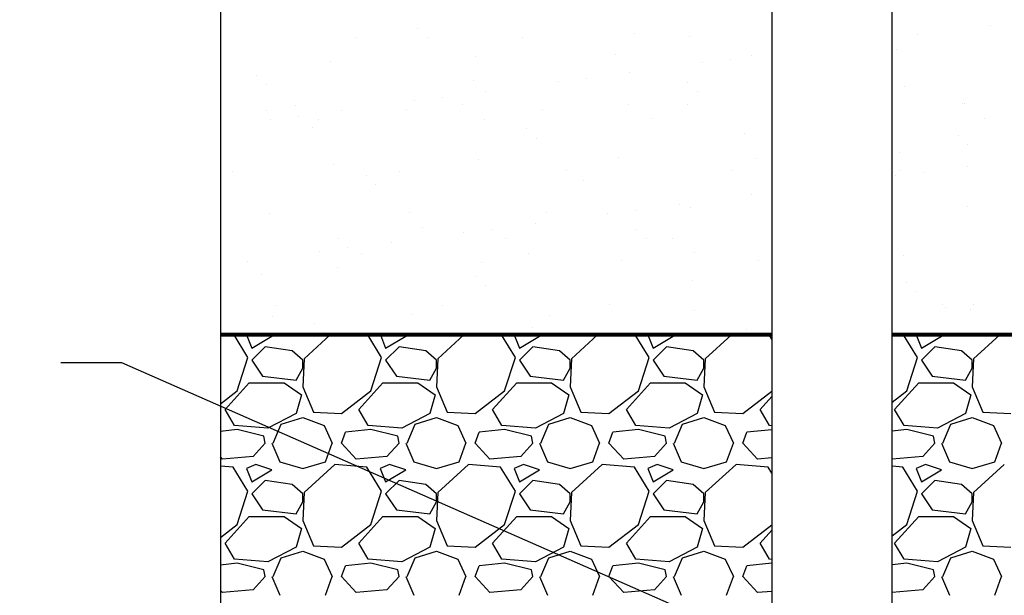
# Paper-space layout 'Layout1' of a CAD drawing. Units: inches. Extents: x 0 to 35.4, y -1.1 to 23.5.
# Drawn here: x 17.8 to 19.1, y 18.5 to 19.3 of the extents above; entities that cross this region are included whole.
import ezdxf
from ezdxf import colors
from ezdxf.entities.mleader import LeaderData, LeaderLine
from ezdxf.math import Vec2, Vec3

# ---------------------------------------------------------------- set-up
doc = ezdxf.new("R2010")
doc.units = ezdxf.units.IN
doc.header["$MEASUREMENT"] = 0
doc.linetypes.add('HIDDEN', pattern=[0.375, 0.25, -0.125])
for name, color, linetype in [('0-BACKFILL FINAL', 251, 'Continuous'), ('0-BACKFILL INITIAL', 253, 'Continuous'), ('45in Chamber', 7, 'Continuous')]:
    doc.layers.add(name, color=color, linetype=linetype)
doc.layers.add('0-HATCH BORDERS', color=7, linetype='Continuous', lineweight=80)
doc.layers.add('Dimensions', color=5, linetype='Continuous', lineweight=15)
doc.layers.add('Viewport', color=3, linetype='HIDDEN', plot=False)
doc.styles.get("Standard").update_dxf_attribs({"font": 'arial.ttf'})

psp = doc.layouts.get("Layout1")

# ---------------------------------------------------------------- linework, layer by layer
at = {"layer": '0-BACKFILL FINAL'}
for p, q in [((19.1065528, 19.2535672), (19.1065528, 19.2535672)), ((19.1065528, 19.2535672), (19.1065528, 19.2535672)), ((18.276447, 19.2374295), (18.276447, 19.2374295)), ((18.276447, 19.2374295), (18.276447, 19.2374295)), ((18.3561893, 19.2488922), (18.3561893, 19.2488922)), ((18.3561893, 19.2488922), (18.3561893, 19.2488922)), ((18.4944369, 19.2378256), (18.4944369, 19.2378256)), ((18.4944369, 19.2378256), (18.4944369, 19.2378256)), ((18.6404197, 19.2427029), (18.6404197, 19.2427029)), ((18.6404197, 19.2427029), (18.6404197, 19.2427029)), ((18.7124268, 19.2382218), (18.7124268, 19.2382218)), ((18.7124268, 19.2382218), (18.7124268, 19.2382218)), ((19.0114733, 19.2410497), (19.0114733, 19.2410497)), ((19.0114733, 19.2410497), (19.0114733, 19.2410497)), ((18.3690917, 19.2370694), (18.3690917, 19.2370694)), ((18.3690917, 19.2370694), (18.3690917, 19.2370694)), ((18.4319065, 19.2128018), (18.4319065, 19.2128018)), ((18.4319065, 19.2128018), (18.4319065, 19.2128018)), ((18.6151379, 19.215139), (18.6151379, 19.215139)), ((18.6151379, 19.215139), (18.6151379, 19.215139)), ((18.7942042, 19.2142802), (18.7942042, 19.2142802)), ((18.7942042, 19.2142802), (18.7942042, 19.2142802)), ((18.9832667, 19.2210917), (18.9832667, 19.2210917)), ((18.9832667, 19.2210917), (18.9832667, 19.2210917)), ((18.242844, 19.2059903), (18.242844, 19.2059903)), ((18.242844, 19.2059903), (18.242844, 19.2059903)), ((18.7297046, 19.2039542), (18.7297046, 19.2039542)), ((18.7297046, 19.2039542), (18.7297046, 19.2039542)), ((18.7661402, 19.208751), (18.7661402, 19.208751)), ((18.7661402, 19.208751), (18.7661402, 19.208751)), ((18.1457605, 19.1874549), (18.1457605, 19.1874549)), ((18.1457605, 19.1874549), (18.1457605, 19.1874549)), ((18.6346251, 19.1914367), (18.6346251, 19.1914367)), ((18.6346251, 19.1914367), (18.6346251, 19.1914367)), ((18.1586628, 19.1756321), (18.1586628, 19.1756321)), ((18.1586628, 19.1756321), (18.1586628, 19.1756321)), ((18.4299908, 19.1812656), (18.4299908, 19.1812656)), ((18.4299908, 19.1812656), (18.4299908, 19.1812656)), ((18.5412805, 19.1791477), (18.5412805, 19.1791477)), ((18.5412805, 19.1791477), (18.5412805, 19.1791477)), ((18.5777161, 19.1839445), (18.5777161, 19.1839445)), ((18.5777161, 19.1839445), (18.5777161, 19.1839445)), ((18.7100924, 19.1788597), (18.7100924, 19.1788597)), ((18.7100924, 19.1788597), (18.7100924, 19.1788597)), ((18.446201, 19.1666302), (18.446201, 19.1666302)), ((18.446201, 19.1666302), (18.446201, 19.1666302)), ((18.7229947, 19.1670368), (18.7229947, 19.1670368)), ((18.7229947, 19.1670368), (18.7229947, 19.1670368)), ((18.9943227, 19.1726704), (18.9943227, 19.1726704)), ((18.9943227, 19.1726704), (18.9943227, 19.1726704)), ((18.1971949, 19.1486476), (18.1971949, 19.1486476)), ((18.1971949, 19.1486476), (18.1971949, 19.1486476)), ((18.3528564, 19.1543412), (18.3528564, 19.1543412)), ((18.3528564, 19.1543412), (18.3528564, 19.1543412)), ((18.389292, 19.159138), (18.389292, 19.159138)), ((18.389292, 19.159138), (18.389292, 19.159138)), ((18.4151849, 19.1490437), (18.4151849, 19.1490437)), ((18.4151849, 19.1490437), (18.4151849, 19.1490437)), ((18.6331748, 19.1494399), (18.6331748, 19.1494399)), ((18.6331748, 19.1494399), (18.6331748, 19.1494399)), ((18.7097914, 19.1495079), (18.7097914, 19.1495079)), ((18.7097914, 19.1495079), (18.7097914, 19.1495079)), ((19.0691547, 19.1502321), (19.0691547, 19.1502321)), ((19.0691547, 19.1502321), (19.0691547, 19.1502321)), ((19.072089, 19.1509863), (19.072089, 19.1509863)), ((19.072089, 19.1509863), (19.072089, 19.1509863)), ((18.1584312, 19.1412181), (18.1584312, 19.1412181)), ((18.1584312, 19.1412181), (18.1584312, 19.1412181)), ((18.2008679, 19.1343315), (18.2008679, 19.1343315)), ((18.2008679, 19.1343315), (18.2008679, 19.1343315)), ((18.2577769, 19.1418237), (18.2577769, 19.1418237)), ((18.2577769, 19.1418237), (18.2577769, 19.1418237)), ((18.3416626, 19.1435552), (18.3416626, 19.1435552)), ((18.3416626, 19.1435552), (18.3416626, 19.1435552)), ((18.5207288, 19.1426964), (18.5207288, 19.1426964)), ((18.5207288, 19.1426964), (18.5207288, 19.1426964)), ((18.1644323, 19.1295347), (18.1644323, 19.1295347)), ((18.1644323, 19.1295347), (18.1644323, 19.1295347)), ((18.2267136, 19.1298421), (18.2267136, 19.1298421)), ((18.2267136, 19.1298421), (18.2267136, 19.1298421)), ((18.4447036, 19.1302382), (18.4447036, 19.1302382)), ((18.4447036, 19.1302382), (18.4447036, 19.1302382)), ((18.6626935, 19.1306344), (18.6626935, 19.1306344)), ((18.6626935, 19.1306344), (18.6626935, 19.1306344)), ((19.0986734, 19.1314266), (19.0986734, 19.1314266)), ((19.0986734, 19.1314266), (19.0986734, 19.1314266)), ((18.2195619, 19.1198283), (18.2195619, 19.1198283)), ((18.2195619, 19.1198283), (18.2195619, 19.1198283)), ((18.4996635, 19.1174224), (18.4996635, 19.1174224)), ((18.4996635, 19.1174224), (18.4996635, 19.1174224)), ((18.7838938, 19.1112331), (18.7838938, 19.1112331)), ((18.7838938, 19.1112331), (18.7838938, 19.1112331)), ((19.0639954, 19.1088271), (19.0639954, 19.1088271)), ((19.0639954, 19.1088271), (19.0639954, 19.1088271)), ((18.5125659, 19.1055995), (18.5125659, 19.1055995)), ((18.5125659, 19.1055995), (18.5125659, 19.1055995)), ((19.0768978, 19.0970043), (19.0768978, 19.0970043)), ((19.0768978, 19.0970043), (19.0768978, 19.0970043)), ((18.9876762, 19.086214), (18.9876762, 19.086214)), ((18.9876762, 19.086214), (18.9876762, 19.086214)), ((18.2472535, 19.0711126), (18.2472535, 19.0711126)), ((18.2472535, 19.0711126), (18.2472535, 19.0711126)), ((18.436316, 19.0779242), (18.436316, 19.0779242)), ((18.436316, 19.0779242), (18.436316, 19.0779242)), ((18.6195474, 19.0802613), (18.6195474, 19.0802613)), ((18.6195474, 19.0802613), (18.6195474, 19.0802613)), ((18.7986137, 19.0794025), (18.7986137, 19.0794025)), ((18.7986137, 19.0794025), (18.7986137, 19.0794025)), ((18.114991, 19.0617462), (18.114991, 19.0617462)), ((18.114991, 19.0617462), (18.114991, 19.0617462)), ((18.332981, 19.0621424), (18.332981, 19.0621424)), ((18.332981, 19.0621424), (18.332981, 19.0621424)), ((18.5509709, 19.0625385), (18.5509709, 19.0625385)), ((18.5509709, 19.0625385), (18.5509709, 19.0625385)), ((18.7689608, 19.0629346), (18.7689608, 19.0629346)), ((18.7689608, 19.0629346), (18.7689608, 19.0629346)), ((18.9869507, 19.0633308), (18.9869507, 19.0633308)), ((18.9869507, 19.0633308), (18.9869507, 19.0633308)), ((19.0191041, 19.0608138), (19.0191041, 19.0608138)), ((19.0191041, 19.0608138), (19.0191041, 19.0608138)), ((19.076013, 19.068306), (19.076013, 19.068306)), ((19.076013, 19.068306), (19.076013, 19.068306)), ((18.2892347, 19.0559851), (18.2892347, 19.0559851)), ((18.2892347, 19.0559851), (18.2892347, 19.0559851)), ((18.302137, 19.0441622), (18.302137, 19.0441622)), ((18.302137, 19.0441622), (18.302137, 19.0441622)), ((18.573465, 19.0497958), (18.573465, 19.0497958)), ((18.573465, 19.0497958), (18.573465, 19.0497958)), ((18.9826685, 19.0560169), (18.9826685, 19.0560169)), ((18.9826685, 19.0560169), (18.9826685, 19.0560169)), ((18.7942444, 19.0312104), (18.7942444, 19.0312104)), ((18.7942444, 19.0312104), (18.7942444, 19.0312104)), ((18.6991648, 19.018693), (18.6991648, 19.018693)), ((18.6991648, 19.018693), (18.6991648, 19.018693)), ((18.1628407, 19.0063404), (18.1628407, 19.0063404)), ((18.1628407, 19.0063404), (18.1628407, 19.0063404)), ((18.3460721, 19.0086776), (18.3460721, 19.0086776)), ((18.3460721, 19.0086776), (18.3460721, 19.0086776)), ((18.5251384, 19.0078187), (18.5251384, 19.0078187)), ((18.5251384, 19.0078187), (18.5251384, 19.0078187)), ((18.6058203, 19.0064039), (18.6058203, 19.0064039)), ((18.6058203, 19.0064039), (18.6058203, 19.0064039)), ((18.6422559, 19.0112008), (18.6422559, 19.0112008)), ((18.6422559, 19.0112008), (18.6422559, 19.0112008)), ((18.7142009, 19.0146303), (18.7142009, 19.0146303)), ((18.7142009, 19.0146303), (18.7142009, 19.0146303)), ((19.0764985, 19.0161086), (19.0764985, 19.0161086)), ((19.0764985, 19.0161086), (19.0764985, 19.0161086)), ((18.5107407, 18.9938865), (18.5107407, 18.9938865)), ((18.5107407, 18.9938865), (18.5107407, 18.9938865)), ((18.3630361, 18.9883585), (18.3630361, 18.9883585)), ((18.3630361, 18.9883585), (18.3630361, 18.9883585)), ((18.4173962, 18.9815974), (18.4173962, 18.9815974)), ((18.4173962, 18.9815974), (18.4173962, 18.9815974)), ((18.4538318, 18.9863943), (18.4538318, 18.9863943)), ((18.4538318, 18.9863943), (18.4538318, 18.9863943)), ((18.6431377, 18.9859525), (18.6431377, 18.9859525)), ((18.6431377, 18.9859525), (18.6431377, 18.9859525)), ((18.2537289, 18.9733604), (18.2537289, 18.9733604)), ((18.2537289, 18.9733604), (18.2537289, 18.9733604)), ((18.3223166, 18.96908), (18.3223166, 18.96908)), ((18.3223166, 18.96908), (18.3223166, 18.96908)), ((18.4717188, 18.9737566), (18.4717188, 18.9737566)), ((18.4717188, 18.9737566), (18.4717188, 18.9737566)), ((18.65604, 18.9741297), (18.65604, 18.9741297)), ((18.65604, 18.9741297), (18.65604, 18.9741297)), ((18.6897088, 18.9741527), (18.6897088, 18.9741527)), ((18.6897088, 18.9741527), (18.6897088, 18.9741527)), ((18.2289721, 18.9567909), (18.2289721, 18.9567909)), ((18.2289721, 18.9567909), (18.2289721, 18.9567909)), ((18.2654077, 18.9615878), (18.2654077, 18.9615878)), ((18.2654077, 18.9615878), (18.2654077, 18.9615878)), ((18.2832476, 18.9545549), (18.2832476, 18.9545549)), ((18.2832476, 18.9545549), (18.2832476, 18.9545549)), ((18.5012375, 18.9549511), (18.5012375, 18.9549511)), ((18.5012375, 18.9549511), (18.5012375, 18.9549511)), ((18.7192275, 18.9553472), (18.7192275, 18.9553472)), ((18.7192275, 18.9553472), (18.7192275, 18.9553472)), ((18.1338925, 18.9442735), (18.1338925, 18.9442735)), ((18.1338925, 18.9442735), (18.1338925, 18.9442735)), ((18.4407256, 18.9430465), (18.4407256, 18.9430465)), ((18.4407256, 18.9430465), (18.4407256, 18.9430465)), ((18.623957, 18.9453837), (18.623957, 18.9453837)), ((18.623957, 18.9453837), (18.623957, 18.9453837)), ((18.8030232, 18.9445248), (18.8030232, 18.9445248)), ((18.8030232, 18.9445248), (18.8030232, 18.9445248)), ((18.9920858, 18.9513364), (18.9920858, 18.9513364)), ((18.9920858, 18.9513364), (18.9920858, 18.9513364)), ((18.2516631, 18.9362349), (18.2516631, 18.9362349)), ((18.2516631, 18.9362349), (18.2516631, 18.9362349)), ((18.1526073, 18.9269212), (18.1526073, 18.9269212)), ((18.1526073, 18.9269212), (18.1526073, 18.9269212)), ((18.4327088, 18.9245152), (18.4327088, 18.9245152)), ((18.4327088, 18.9245152), (18.4327088, 18.9245152)), ((18.7169391, 18.9183259), (18.7169391, 18.9183259)), ((18.7169391, 18.9183259), (18.7169391, 18.9183259)), ((18.9970407, 18.9159199), (18.9970407, 18.9159199)), ((18.9970407, 18.9159199), (18.9970407, 18.9159199)), ((18.4456112, 18.9126924), (18.4456112, 18.9126924)), ((18.4456112, 18.9126924), (18.4456112, 18.9126924)), ((19.0099431, 18.9040971), (19.0099431, 18.9040971)), ((19.0099431, 18.9040971), (19.0099431, 18.9040971)), ((18.171525, 18.8864591), (18.171525, 18.8864591)), ((18.171525, 18.8864591), (18.171525, 18.8864591)), ((18.3895149, 18.8868552), (18.3895149, 18.8868552)), ((18.3895149, 18.8868552), (18.3895149, 18.8868552)), ((18.6075049, 18.8872513), (18.6075049, 18.8872513)), ((18.6075049, 18.8872513), (18.6075049, 18.8872513)), ((18.7186104, 18.8797526), (18.7186104, 18.8797526)), ((18.7186104, 18.8797526), (18.7186104, 18.8797526)), ((19.0434847, 18.8880436), (19.0434847, 18.8880436)), ((19.0434847, 18.8880436), (19.0434847, 18.8880436)), ((19.0472082, 18.8832732), (19.0472082, 18.8832732)), ((19.0472082, 18.8832732), (19.0472082, 18.8832732)), ((19.0809081, 18.8812309), (19.0809081, 18.8812309)), ((19.0809081, 18.8812309), (19.0809081, 18.8812309)), ((19.0836438, 18.8880701), (19.0836438, 18.8880701)), ((19.0836438, 18.8880701), (19.0836438, 18.8880701)), ((18.1672503, 18.8714627), (18.1672503, 18.8714627)), ((18.1672503, 18.8714627), (18.1672503, 18.8714627)), ((18.3504816, 18.8737999), (18.3504816, 18.8737999)), ((18.3504816, 18.8737999), (18.3504816, 18.8737999)), ((18.5295479, 18.8729411), (18.5295479, 18.8729411)), ((18.5295479, 18.8729411), (18.5295479, 18.8729411)), ((18.22228, 18.8630779), (18.22228, 18.8630779)), ((18.22228, 18.8630779), (18.22228, 18.8630779)), ((18.2351823, 18.8512551), (18.2351823, 18.8512551)), ((18.2351823, 18.8512551), (18.2351823, 18.8512551)), ((18.5065103, 18.8568886), (18.5065103, 18.8568886)), ((18.5065103, 18.8568886), (18.5065103, 18.8568886)), ((18.7866119, 18.8544827), (18.7866119, 18.8544827)), ((18.7866119, 18.8544827), (18.7866119, 18.8544827)), ((19.0708422, 18.8482934), (19.0708422, 18.8482934)), ((19.0708422, 18.8482934), (19.0708422, 18.8482934))]:
    psp.add_line(p, q, dxfattribs=at)
at = {"layer": '0-BACKFILL INITIAL', "linetype": 'Continuous'}
for p, q in [((18.1346583, 18.8181417), (18.1166508, 18.8476086)), ((18.1330216, 18.8476086), (18.1399083, 18.8303918)), ((18.1399084, 18.8303917), (18.1661584, 18.8461418)), ((18.1661584, 18.8461417), (18.1617577, 18.8476086)), ((18.2423479, 18.8476086), (18.2081582, 18.8163919)), ((18.3096583, 18.8181417), (18.2916508, 18.8476086)), ((18.3080216, 18.8476086), (18.3149083, 18.8303918)), ((18.3149084, 18.8303917), (18.3411584, 18.8461418)), ((18.3411584, 18.8461417), (18.3367577, 18.8476086)), ((18.4173479, 18.8476086), (18.3831582, 18.8163919)), ((18.4846583, 18.8181417), (18.4666508, 18.8476086)), ((18.4830216, 18.8476086), (18.4899083, 18.8303918)), ((18.4899084, 18.8303917), (18.5161584, 18.8461418)), ((18.5161584, 18.8461417), (18.5117577, 18.8476086)), ((18.5923479, 18.8476086), (18.5581582, 18.8163919)), ((18.6596583, 18.8181417), (18.6416508, 18.8476086)), ((18.6580216, 18.8476086), (18.6649083, 18.8303918)), ((18.6649084, 18.8303917), (18.6911584, 18.8461418)), ((18.6911584, 18.8461417), (18.6867577, 18.8476086)), ((18.7673479, 18.8476086), (18.7331582, 18.8163919)), ((18.8202605, 18.8417018), (18.8166508, 18.8476086)), ((19.0107585, 18.8181417), (18.9927509, 18.8476086)), ((19.0091217, 18.8476086), (19.0160085, 18.8303918)), ((19.0160085, 18.8303917), (19.0422586, 18.8461418)), ((19.0422585, 18.8461417), (19.0378579, 18.8476086)), ((19.1184482, 18.8476086), (19.0842584, 18.8163919)), ((18.1574084, 18.8321417), (18.1399084, 18.8146418)), ((18.1924084, 18.8268917), (18.1574084, 18.8321417)), ((18.2064084, 18.8146417), (18.1924084, 18.8268917)), ((18.3324084, 18.8321417), (18.3149084, 18.8146418)), ((18.3674084, 18.8268917), (18.3324084, 18.8321417)), ((18.3814084, 18.8146417), (18.3674084, 18.8268917)), ((18.5074084, 18.8321417), (18.4899084, 18.8146418)), ((18.5424084, 18.8268917), (18.5074084, 18.8321417)), ((18.5564084, 18.8146417), (18.5424084, 18.8268917)), ((18.6824084, 18.8321417), (18.6649084, 18.8146418)), ((18.7174084, 18.8268917), (18.6824084, 18.8321417)), ((18.7314084, 18.8146417), (18.7174084, 18.8268917)), ((19.0335085, 18.8321417), (19.0160085, 18.8146418)), ((19.0685085, 18.8268917), (19.0335086, 18.8321417)), ((19.0825085, 18.8146417), (19.0685086, 18.8268917)), ((18.1206584, 18.7743917), (18.1346584, 18.8181417)), ((18.1399084, 18.8146417), (18.1539084, 18.7936417)), ((18.2081583, 18.8163917), (18.2064083, 18.7796417)), ((18.2064084, 18.8041417), (18.2064084, 18.8146417)), ((18.2956584, 18.7743917), (18.3096584, 18.8181417)), ((18.3149084, 18.8146417), (18.3289084, 18.7936417)), ((18.3831583, 18.8163917), (18.3814083, 18.7796417)), ((18.3814084, 18.8041417), (18.3814084, 18.8146417)), ((18.4706584, 18.7743917), (18.4846584, 18.8181417)), ((18.4899084, 18.8146417), (18.5039084, 18.7936417)), ((18.5581583, 18.8163917), (18.5564083, 18.7796417)), ((18.5564084, 18.8041417), (18.5564084, 18.8146417)), ((18.6456584, 18.7743917), (18.6596584, 18.8181417)), ((18.6649084, 18.8146417), (18.6789084, 18.7936417)), ((18.7331583, 18.8163917), (18.7314083, 18.7796417)), ((18.7314084, 18.8041417), (18.7314084, 18.8146417)), ((18.9967585, 18.7743917), (19.0107585, 18.8181417)), ((19.0160085, 18.8146417), (19.0300085, 18.7936417)), ((19.0842585, 18.8163917), (19.0825085, 18.7796417)), ((19.0825085, 18.8041417), (19.0825085, 18.8146417)), ((18.1976584, 18.7883917), (18.2064083, 18.8041417)), ((18.3726584, 18.7883917), (18.3814083, 18.8041417)), ((18.5476584, 18.7883917), (18.5564083, 18.8041417)), ((18.7226584, 18.7883917), (18.7314083, 18.8041417)), ((19.0737585, 18.7883917), (19.0825085, 18.8041417)), ((18.1539084, 18.7936417), (18.1976584, 18.7883917)), ((18.3289084, 18.7936417), (18.3726584, 18.7883917)), ((18.5039084, 18.7936417), (18.5476584, 18.7883917)), ((18.6789084, 18.7936417), (18.7226584, 18.7883917)), ((19.0300085, 18.7936417), (19.0737586, 18.7883917)), ((18.0988874, 18.7575687), (18.1206584, 18.7743917)), ((18.1049084, 18.7498917), (18.1364083, 18.7848917)), ((18.1364084, 18.7848917), (18.1819084, 18.7848917)), ((18.1819084, 18.7848917), (18.2046584, 18.7691417)), ((18.2064084, 18.7796417), (18.2204084, 18.7463918)), ((18.2571584, 18.7446417), (18.2956584, 18.7743917)), ((18.2799084, 18.7498917), (18.3114083, 18.7848917)), ((18.3114084, 18.7848917), (18.3569084, 18.7848917)), ((18.3569084, 18.7848917), (18.3796584, 18.7691417)), ((18.3814084, 18.7796417), (18.3954084, 18.7463918)), ((18.4321584, 18.7446417), (18.4706584, 18.7743917)), ((18.4549084, 18.7498917), (18.4864083, 18.7848917)), ((18.4864084, 18.7848917), (18.5319084, 18.7848917)), ((18.5319084, 18.7848917), (18.5546584, 18.7691417)), ((18.5564084, 18.7796417), (18.5704084, 18.7463918)), ((18.6071584, 18.7446417), (18.6456584, 18.7743917)), ((18.6299084, 18.7498917), (18.6614083, 18.7848917)), ((18.6614084, 18.7848917), (18.7069084, 18.7848917)), ((18.7069084, 18.7848917), (18.7296584, 18.7691417)), ((18.7314084, 18.7796417), (18.7454084, 18.7463918)), ((18.7821584, 18.7446417), (18.8202605, 18.7740843)), ((18.9777605, 18.7597114), (18.9967585, 18.7743917)), ((18.9810085, 18.7498917), (19.0125084, 18.7848917)), ((19.0125085, 18.7848917), (19.0580085, 18.7848917)), ((19.0580085, 18.7848917), (19.0807585, 18.7691417)), ((19.0825085, 18.7796417), (19.0965085, 18.7463918)), ((18.2046584, 18.7691417), (18.1976584, 18.7446418)), ((18.3796584, 18.7691417), (18.3726584, 18.7446418)), ((18.5546584, 18.7691417), (18.5476584, 18.7446418)), ((18.7296584, 18.7691417), (18.7226584, 18.7446418)), ((18.8049084, 18.7498917), (18.8202605, 18.7669496)), ((19.0807585, 18.7691417), (19.0737585, 18.7446418)), ((18.1171584, 18.7288917), (18.1049084, 18.7498917)), ((18.2921584, 18.7288917), (18.2799084, 18.7498917)), ((18.4671584, 18.7288917), (18.4549084, 18.7498917)), ((18.6421584, 18.7288917), (18.6299084, 18.7498917)), ((18.8171584, 18.7288917), (18.8049084, 18.7498917)), ((18.9932585, 18.7288917), (18.9810086, 18.7498917)), ((18.1976583, 18.7446418), (18.1609084, 18.7253918)), ((18.1784084, 18.7306417), (18.2064084, 18.7393917)), ((18.2064084, 18.7393917), (18.2344084, 18.7288917)), ((18.2204084, 18.7463917), (18.2571584, 18.7446417)), ((18.3726583, 18.7446418), (18.3359084, 18.7253918)), ((18.3534084, 18.7306417), (18.3814084, 18.7393917)), ((18.3814084, 18.7393917), (18.4094084, 18.7288917)), ((18.3954084, 18.7463917), (18.4321584, 18.7446417)), ((18.5476583, 18.7446418), (18.5109084, 18.7253918)), ((18.5284084, 18.7306417), (18.5564084, 18.7393917)), ((18.5564084, 18.7393917), (18.5844084, 18.7288917)), ((18.5704084, 18.7463917), (18.6071584, 18.7446417)), ((18.7226583, 18.7446418), (18.6859084, 18.7253918)), ((18.7034084, 18.7306417), (18.7314084, 18.7393917)), ((18.7314084, 18.7393917), (18.7594084, 18.7288917)), ((18.7454084, 18.7463917), (18.7821584, 18.7446417)), ((19.0737585, 18.7446418), (19.0370085, 18.7253918)), ((19.0545085, 18.7306417), (19.0825086, 18.7393917)), ((19.0825085, 18.7393917), (19.1105085, 18.7288917)), ((19.0965085, 18.7463917), (19.1332585, 18.7446417)), ((18.1206584, 18.7236418), (18.0988874, 18.7213501)), ((18.1609084, 18.7253917), (18.1171583, 18.7288917)), ((18.1556584, 18.7148917), (18.1206584, 18.7236417)), ((18.1679084, 18.7061417), (18.1784083, 18.7306417)), ((18.2344084, 18.7288917), (18.2449084, 18.7061418)), ((18.2956584, 18.7236418), (18.2624083, 18.7201418)), ((18.3359084, 18.7253917), (18.2921583, 18.7288917)), ((18.3306584, 18.7148917), (18.2956584, 18.7236417)), ((18.3429084, 18.7061417), (18.3534083, 18.7306417)), ((18.4094084, 18.7288917), (18.4199084, 18.7061418)), ((18.4706584, 18.7236418), (18.4374083, 18.7201418)), ((18.5109084, 18.7253917), (18.4671583, 18.7288917)), ((18.5056584, 18.7148917), (18.4706584, 18.7236417)), ((18.5179084, 18.7061417), (18.5284083, 18.7306417)), ((18.5844084, 18.7288917), (18.5949084, 18.7061418)), ((18.6456584, 18.7236418), (18.6124083, 18.7201418)), ((18.6859084, 18.7253917), (18.6421583, 18.7288917)), ((18.6806584, 18.7148917), (18.6456584, 18.7236417)), ((18.6929084, 18.7061417), (18.7034083, 18.7306417)), ((18.7594084, 18.7288917), (18.7699084, 18.7061418)), ((18.8202605, 18.7235999), (18.7874083, 18.7201418)), ((18.8202605, 18.7286436), (18.8171583, 18.7288917)), ((18.9967585, 18.7236418), (18.9777605, 18.721642)), ((19.0370085, 18.7253917), (18.9932584, 18.7288917)), ((19.0317585, 18.7148917), (18.9967585, 18.7236417)), ((19.0440085, 18.7061417), (19.0545085, 18.7306417)), ((19.1105085, 18.7288917), (19.1210085, 18.7061418)), ((18.1574084, 18.7061417), (18.1556584, 18.7148917)), ((18.2571584, 18.7061417), (18.2624084, 18.7201417)), ((18.3324084, 18.7061417), (18.3306584, 18.7148917)), ((18.4321584, 18.7061417), (18.4374084, 18.7201417)), ((18.5074084, 18.7061417), (18.5056584, 18.7148917)), ((18.6071584, 18.7061417), (18.6124084, 18.7201417)), ((18.6824084, 18.7061417), (18.6806584, 18.7148917)), ((18.7821584, 18.7061417), (18.7874084, 18.7201417)), ((19.0335085, 18.7061417), (19.0317585, 18.7148917)), ((18.1574084, 18.7061417), (18.1416584, 18.6886417)), ((18.1661584, 18.7061417), (18.1766583, 18.6816418)), ((18.2361584, 18.6816417), (18.2449084, 18.7061418)), ((18.2764084, 18.6851417), (18.2571584, 18.7061417)), ((18.3324084, 18.7061417), (18.3166584, 18.6886417)), ((18.3411584, 18.7061417), (18.3516583, 18.6816418)), ((18.4111584, 18.6816417), (18.4199084, 18.7061418)), ((18.4514084, 18.6851417), (18.4321584, 18.7061417)), ((18.5074084, 18.7061417), (18.4916584, 18.6886417)), ((18.5161584, 18.7061417), (18.5266583, 18.6816418)), ((18.5861584, 18.6816417), (18.5949084, 18.7061418)), ((18.6264084, 18.6851417), (18.6071584, 18.7061417)), ((18.6824084, 18.7061417), (18.6666584, 18.6886417)), ((18.6911584, 18.7061417), (18.7016583, 18.6816418)), ((18.7611584, 18.6816417), (18.7699084, 18.7061418)), ((18.8014084, 18.6851417), (18.7821584, 18.7061417)), ((19.0335085, 18.7061417), (19.0177585, 18.6886417)), ((19.0422585, 18.7061417), (19.0527585, 18.6816418)), ((19.1122585, 18.6816417), (19.1210085, 18.7061418)), ((18.1014084, 18.6851417), (18.0988874, 18.6878919)), ((18.1416584, 18.6886417), (18.1014084, 18.6851417)), ((18.3166584, 18.6886417), (18.2764084, 18.6851417)), ((18.4916584, 18.6886417), (18.4514084, 18.6851417)), ((18.6666584, 18.6886417), (18.6264084, 18.6851417)), ((18.8202605, 18.686781), (18.8014084, 18.6851417)), ((19.0177585, 18.6886417), (18.9777605, 18.6851636)), ((18.1154084, 18.6746417), (18.0988874, 18.6760185)), ((18.1346583, 18.6431417), (18.1154083, 18.6746417)), ((18.1451584, 18.6781417), (18.1329083, 18.6728917)), ((18.1329084, 18.6728917), (18.1399083, 18.6553918)), ((18.1399084, 18.6553917), (18.1661584, 18.6711418)), ((18.1661584, 18.6711417), (18.1451584, 18.6781417)), ((18.1766584, 18.6816417), (18.2064083, 18.6728917)), ((18.2064084, 18.6728917), (18.2361583, 18.6816417)), ((18.2484082, 18.6781419), (18.2081582, 18.6413919)), ((18.2904084, 18.6746417), (18.2484083, 18.6781417)), ((18.3096583, 18.6431417), (18.2904083, 18.6746417)), ((18.3201584, 18.6781417), (18.3079083, 18.6728917)), ((18.3079084, 18.6728917), (18.3149083, 18.6553918)), ((18.3149084, 18.6553917), (18.3411584, 18.6711418)), ((18.3411584, 18.6711417), (18.3201584, 18.6781417)), ((18.3516584, 18.6816417), (18.3814083, 18.6728917)), ((18.3814084, 18.6728917), (18.4111583, 18.6816417)), ((18.4234082, 18.6781419), (18.3831582, 18.6413919)), ((18.4654084, 18.6746417), (18.4234083, 18.6781417)), ((18.4846583, 18.6431417), (18.4654083, 18.6746417)), ((18.4951584, 18.6781417), (18.4829083, 18.6728917)), ((18.4829084, 18.6728917), (18.4899083, 18.6553918)), ((18.4899084, 18.6553917), (18.5161584, 18.6711418)), ((18.5161584, 18.6711417), (18.4951584, 18.6781417)), ((18.5266584, 18.6816417), (18.5564083, 18.6728917)), ((18.5564084, 18.6728917), (18.5861583, 18.6816417)), ((18.5984082, 18.6781419), (18.5581582, 18.6413919)), ((18.6404084, 18.6746417), (18.5984083, 18.6781417)), ((18.6596583, 18.6431417), (18.6404083, 18.6746417)), ((18.6701584, 18.6781417), (18.6579083, 18.6728917)), ((18.6579084, 18.6728917), (18.6649083, 18.6553918)), ((18.6649084, 18.6553917), (18.6911584, 18.6711418)), ((18.6911584, 18.6711417), (18.6701584, 18.6781417)), ((18.7016584, 18.6816417), (18.7314083, 18.6728917)), ((18.7314084, 18.6728917), (18.7611583, 18.6816417)), ((18.7734082, 18.6781419), (18.7331582, 18.6413919)), ((18.8154084, 18.6746417), (18.7734083, 18.6781417)), ((18.8202605, 18.6667018), (18.8154083, 18.6746417)), ((18.9915085, 18.6746417), (18.9777605, 18.6757874)), ((19.0107585, 18.6431417), (18.9915085, 18.6746417)), ((19.0212585, 18.6781417), (19.0090085, 18.6728917)), ((19.0090085, 18.6728917), (19.0160085, 18.6553918)), ((19.0160085, 18.6553917), (19.0422586, 18.6711418)), ((19.0422585, 18.6711417), (19.0212585, 18.6781417)), ((19.0527585, 18.6816417), (19.0825084, 18.6728917)), ((19.0825085, 18.6728917), (19.1122584, 18.6816417)), ((19.1245084, 18.6781418), (19.0842584, 18.6413919)), ((18.1574084, 18.6571417), (18.1399084, 18.6396418)), ((18.1924084, 18.6518917), (18.1574084, 18.6571417)), ((18.2064084, 18.6396417), (18.1924084, 18.6518917)), ((18.3324084, 18.6571417), (18.3149084, 18.6396418)), ((18.3674084, 18.6518917), (18.3324084, 18.6571417)), ((18.3814084, 18.6396417), (18.3674084, 18.6518917)), ((18.5074084, 18.6571417), (18.4899084, 18.6396418)), ((18.5424084, 18.6518917), (18.5074084, 18.6571417)), ((18.5564084, 18.6396417), (18.5424084, 18.6518917)), ((18.6824084, 18.6571417), (18.6649084, 18.6396418)), ((18.7174084, 18.6518917), (18.6824084, 18.6571417)), ((18.7314084, 18.6396417), (18.7174084, 18.6518917)), ((19.0335085, 18.6571417), (19.0160085, 18.6396418)), ((19.0685085, 18.6518917), (19.0335086, 18.6571417)), ((19.0825085, 18.6396417), (19.0685086, 18.6518917)), ((18.1206584, 18.5993917), (18.1346584, 18.6431417)), ((18.1399084, 18.6396417), (18.1539084, 18.6186417)), ((18.2081583, 18.6413917), (18.2064083, 18.6046417)), ((18.2064084, 18.6291417), (18.2064084, 18.6396417)), ((18.2956584, 18.5993917), (18.3096584, 18.6431417)), ((18.3149084, 18.6396417), (18.3289084, 18.6186417)), ((18.3831583, 18.6413917), (18.3814083, 18.6046417)), ((18.3814084, 18.6291417), (18.3814084, 18.6396417)), ((18.4706584, 18.5993917), (18.4846584, 18.6431417)), ((18.4899084, 18.6396417), (18.5039084, 18.6186417)), ((18.5581583, 18.6413917), (18.5564083, 18.6046417)), ((18.5564084, 18.6291417), (18.5564084, 18.6396417)), ((18.6456584, 18.5993917), (18.6596584, 18.6431417)), ((18.6649084, 18.6396417), (18.6789084, 18.6186417)), ((18.7331583, 18.6413917), (18.7314083, 18.6046417)), ((18.7314084, 18.6291417), (18.7314084, 18.6396417)), ((18.9967585, 18.5993917), (19.0107585, 18.6431417)), ((19.0160085, 18.6396417), (19.0300085, 18.6186417)), ((19.0842585, 18.6413917), (19.0825085, 18.6046417)), ((19.0825085, 18.6291417), (19.0825085, 18.6396417)), ((18.1539084, 18.6186417), (18.1976584, 18.6133917)), ((18.1976584, 18.6133917), (18.2064083, 18.6291417)), ((18.3289084, 18.6186417), (18.3726584, 18.6133917)), ((18.3726584, 18.6133917), (18.3814083, 18.6291417)), ((18.5039084, 18.6186417), (18.5476584, 18.6133917)), ((18.5476584, 18.6133917), (18.5564083, 18.6291417)), ((18.6789084, 18.6186417), (18.7226584, 18.6133917)), ((18.7226584, 18.6133917), (18.7314083, 18.6291417)), ((19.0300085, 18.6186417), (19.0737586, 18.6133917)), ((19.0737585, 18.6133917), (19.0825085, 18.6291417)), ((18.1049084, 18.5748917), (18.1364083, 18.6098917)), ((18.1364084, 18.6098917), (18.1819084, 18.6098917)), ((18.1819084, 18.6098917), (18.2046584, 18.5941417)), ((18.2799084, 18.5748917), (18.3114083, 18.6098917)), ((18.3114084, 18.6098917), (18.3569084, 18.6098917)), ((18.3569084, 18.6098917), (18.3796584, 18.5941417)), ((18.4549084, 18.5748917), (18.4864083, 18.6098917)), ((18.4864084, 18.6098917), (18.5319084, 18.6098917)), ((18.5319084, 18.6098917), (18.5546584, 18.5941417)), ((18.6299084, 18.5748917), (18.6614083, 18.6098917)), ((18.6614084, 18.6098917), (18.7069084, 18.6098917)), ((18.7069084, 18.6098917), (18.7296584, 18.5941417)), ((18.9810085, 18.5748917), (19.0125084, 18.6098917)), ((19.0125085, 18.6098917), (19.0580085, 18.6098917)), ((19.0580085, 18.6098917), (19.0807585, 18.5941417)), ((18.0988874, 18.5825687), (18.1206584, 18.5993917)), ((18.2046584, 18.5941417), (18.1976584, 18.5696418)), ((18.2064084, 18.6046417), (18.2204084, 18.5713918)), ((18.2571584, 18.5696417), (18.2956584, 18.5993917)), ((18.3796584, 18.5941417), (18.3726584, 18.5696418)), ((18.3814084, 18.6046417), (18.3954084, 18.5713918)), ((18.4321584, 18.5696417), (18.4706584, 18.5993917)), ((18.5546584, 18.5941417), (18.5476584, 18.5696418)), ((18.5564084, 18.6046417), (18.5704084, 18.5713918)), ((18.6071584, 18.5696417), (18.6456584, 18.5993917)), ((18.7296584, 18.5941417), (18.7226584, 18.5696418)), ((18.7314084, 18.6046417), (18.7454084, 18.5713918)), ((18.7821584, 18.5696417), (18.8202605, 18.5990843)), ((18.9777605, 18.5847114), (18.9967585, 18.5993917)), ((19.0807585, 18.5941417), (19.0737585, 18.5696418)), ((19.0825085, 18.6046417), (19.0965085, 18.5713918)), ((18.8049084, 18.5748917), (18.8202605, 18.5919496)), ((18.1171584, 18.5538917), (18.1049084, 18.5748917)), ((18.1976583, 18.5696418), (18.1609084, 18.5503918)), ((18.2204084, 18.5713917), (18.2571584, 18.5696417)), ((18.2921584, 18.5538917), (18.2799084, 18.5748917)), ((18.3726583, 18.5696418), (18.3359084, 18.5503918)), ((18.3954084, 18.5713917), (18.4321584, 18.5696417)), ((18.4671584, 18.5538917), (18.4549084, 18.5748917)), ((18.5476583, 18.5696418), (18.5109084, 18.5503918)), ((18.5704084, 18.5713917), (18.6071584, 18.5696417)), ((18.6421584, 18.5538917), (18.6299084, 18.5748917)), ((18.7226583, 18.5696418), (18.6859084, 18.5503918)), ((18.7454084, 18.5713917), (18.7821584, 18.5696417)), ((18.8171584, 18.5538917), (18.8049084, 18.5748917)), ((18.9932585, 18.5538917), (18.9810086, 18.5748917)), ((19.0737585, 18.5696418), (19.0370085, 18.5503918)), ((19.0965085, 18.5713917), (19.1332585, 18.5696417)), ((18.1679084, 18.5311417), (18.1784083, 18.5556417)), ((18.1784084, 18.5556417), (18.2064084, 18.5643917)), ((18.2064084, 18.5643917), (18.2344084, 18.5538917)), ((18.3429084, 18.5311417), (18.3534083, 18.5556417)), ((18.3534084, 18.5556417), (18.3814084, 18.5643917)), ((18.3814084, 18.5643917), (18.4094084, 18.5538917)), ((18.5179084, 18.5311417), (18.5284083, 18.5556417)), ((18.5284084, 18.5556417), (18.5564084, 18.5643917)), ((18.5564084, 18.5643917), (18.5844084, 18.5538917)), ((18.6929084, 18.5311417), (18.7034083, 18.5556417)), ((18.7034084, 18.5556417), (18.7314084, 18.5643917)), ((18.7314084, 18.5643917), (18.7594084, 18.5538917)), ((19.0440085, 18.5311417), (19.0545085, 18.5556417)), ((19.0545085, 18.5556417), (19.0825086, 18.5643917)), ((19.0825085, 18.5643917), (19.1105085, 18.5538917)), ((18.1206584, 18.5486418), (18.0988874, 18.5463501)), ((18.1609084, 18.5503917), (18.1171583, 18.5538917)), ((18.1556584, 18.5398917), (18.1206584, 18.5486417)), ((18.2344084, 18.5538917), (18.2449084, 18.5311418)), ((18.2571584, 18.5311417), (18.2624084, 18.5451417)), ((18.2956584, 18.5486418), (18.2624083, 18.5451418)), ((18.3359084, 18.5503917), (18.2921583, 18.5538917)), ((18.3306584, 18.5398917), (18.2956584, 18.5486417)), ((18.4094084, 18.5538917), (18.4199084, 18.5311418)), ((18.4321584, 18.5311417), (18.4374084, 18.5451417)), ((18.4706584, 18.5486418), (18.4374083, 18.5451418)), ((18.5109084, 18.5503917), (18.4671583, 18.5538917)), ((18.5056584, 18.5398917), (18.4706584, 18.5486417)), ((18.5844084, 18.5538917), (18.5949084, 18.5311418)), ((18.6071584, 18.5311417), (18.6124084, 18.5451417)), ((18.6456584, 18.5486418), (18.6124083, 18.5451418)), ((18.6859084, 18.5503917), (18.6421583, 18.5538917)), ((18.6806584, 18.5398917), (18.6456584, 18.5486417)), ((18.7594084, 18.5538917), (18.7699084, 18.5311418)), ((18.7821584, 18.5311417), (18.7874084, 18.5451417)), ((18.8202605, 18.5485999), (18.7874083, 18.5451418)), ((18.8202605, 18.5536436), (18.8171583, 18.5538917)), ((18.9967585, 18.5486418), (18.9777605, 18.546642)), ((19.0370085, 18.5503917), (18.9932584, 18.5538917)), ((19.0317585, 18.5398917), (18.9967585, 18.5486417)), ((19.1105085, 18.5538917), (19.1210085, 18.5311418)), ((18.1574084, 18.5311417), (18.1416584, 18.5136417)), ((18.1574084, 18.5311417), (18.1556584, 18.5398917)), ((18.1661584, 18.5311417), (18.1766583, 18.5066418)), ((18.2361584, 18.5066417), (18.2449084, 18.5311418)), ((18.2764084, 18.5101417), (18.2571584, 18.5311417)), ((18.3324084, 18.5311417), (18.3166584, 18.5136417)), ((18.3324084, 18.5311417), (18.3306584, 18.5398917)), ((18.3411584, 18.5311417), (18.3516583, 18.5066418)), ((18.4111584, 18.5066417), (18.4199084, 18.5311418)), ((18.4514084, 18.5101417), (18.4321584, 18.5311417)), ((18.5074084, 18.5311417), (18.4916584, 18.5136417)), ((18.5074084, 18.5311417), (18.5056584, 18.5398917)), ((18.5161584, 18.5311417), (18.5266583, 18.5066418)), ((18.5861584, 18.5066417), (18.5949084, 18.5311418)), ((18.6264084, 18.5101417), (18.6071584, 18.5311417)), ((18.6824084, 18.5311417), (18.6666584, 18.5136417)), ((18.6824084, 18.5311417), (18.6806584, 18.5398917)), ((18.6911584, 18.5311417), (18.7016583, 18.5066418)), ((18.7611584, 18.5066417), (18.7699084, 18.5311418)), ((18.8014084, 18.5101417), (18.7821584, 18.5311417)), ((19.0335085, 18.5311417), (19.0177585, 18.5136417)), ((19.0335085, 18.5311417), (19.0317585, 18.5398917)), ((19.0422585, 18.5311417), (19.0527585, 18.5066418)), ((19.1122585, 18.5066417), (19.1210085, 18.5311418)), ((18.1014084, 18.5101417), (18.0988874, 18.5128919)), ((18.1416584, 18.5136417), (18.1014084, 18.5101417)), ((18.3166584, 18.5136417), (18.2764084, 18.5101417)), ((18.4916584, 18.5136417), (18.4514084, 18.5101417)), ((18.6666584, 18.5136417), (18.6264084, 18.5101417)), ((18.8202605, 18.511781), (18.8014084, 18.5101417)), ((19.0177585, 18.5136417), (18.9777605, 18.5101636))]:
    psp.add_line(p, q, dxfattribs=at)
at = {"layer": '0-HATCH BORDERS'}
for p, q in [((18.8202605, 18.8476086), (18.0988874, 18.8476086)), ((19.9549364, 18.8476086), (18.9777605, 18.8476086))]:
    psp.add_line(p, q, dxfattribs=at)
at = {"layer": '45in Chamber'}
for p, q in [((18.8202605, 19.7576086), (18.8202605, 18.4681544)), ((18.9777605, 18.4681544), (18.9777605, 19.7576086))]:
    psp.add_line(p, q, dxfattribs=at)
at = {"layer": 'Viewport', "linetype": 'Continuous'}
psp.add_lwpolyline([(18.0988874, 18.0166529), (19.9549364, 18.0166529), (19.9549364, 20.9584581), (18.0988874, 20.9584581)], close=True, dxfattribs=at)

# ---------------------------------------------------------------- leaders
at = {"layer": 'Dimensions'}
ml = psp.add_multileader_mtext('Standard', dxfattribs=at)
ml.set_content('4" (100 mm) TAP TEE CONNECTION{\\A1;\\H0.7x;\\S2^ ;} \\POR PVC COUPLER', color=256)
ml.set_leader_properties()
ml.build(insert=Vec2(0, 0))
ml.multileader.update_dxf_attribs({"dogleg_length": 0.08, "arrow_head_size": 0.08})
ctx = ml.context
ctx.base_point, ctx.char_height, ctx.arrow_head_size, ctx.landing_gap_size, ctx.plane_origin = Vec3(16.2653904, 18.8111236), 0.06, 0.08, 0.09, Vec3(19.3202648, 17.8281169)
ctx.text_align_type = 1
notes = []
notes.append((ctx, [(1, (1, 1, 0), (17.9697574, 18.8111236), (-1, 0), 0.08, [(0, [(18.8158855, 18.4389892)], 0, [])])]))
ctx.mtext.insert, ctx.mtext.alignment, ctx.mtext.flow_direction = Vec3(17.0775739, 18.8416352), 2, 5
for ctx, leaders in notes:
    for number, flags, end, landing, length, lines in leaders:
        leader = LeaderData()
        leader.index, (leader.has_last_leader_line, leader.has_dogleg_vector, leader.attachment_direction) = number, flags
        leader.last_leader_point, leader.dogleg_vector, leader.dogleg_length = Vec3(end), Vec3(landing), length
        for number, points, colour, breaks in lines:
            line = LeaderLine()
            line.index, line.vertices, line.color, line.breaks = number, Vec3.list(points), colors.encode_raw_color(colour), breaks
            leader.lines.append(line)
        ctx.leaders.append(leader)

doc.saveas('drawing.dxf')
